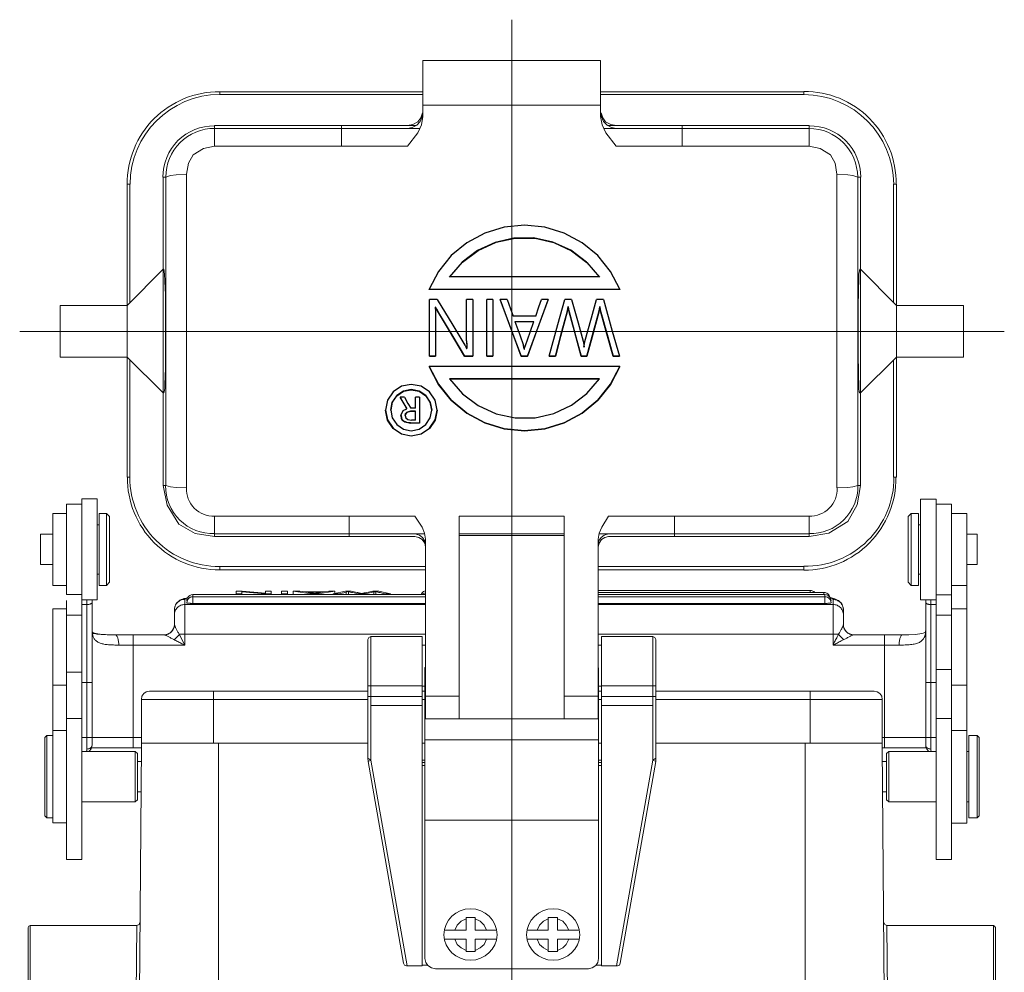
# Model space of a CAD drawing. Units: millimetres. Extents: x 1476 to 2070, y 693 to 1113.
# Drawn here: x 1616 to 1712, y 950 to 1043 of the extents above; entities that cross this region are included whole.
import ezdxf

# ---------------------------------------------------------------- set-up
doc = ezdxf.new("R2010")
doc.units = ezdxf.units.MM
doc.header["$LTSCALE"] = 65.395
doc.linetypes.add('CENTER', pattern=[0.6, 0.375, -0.075, 0.075, -0.075])
doc.layers.get('0').update_dxf_attribs({"linetype": 'CONTINUOUS', "lineweight": 30})
doc.layers.add('Cen', color=1, linetype='CENTER', lineweight=15)

msp = doc.modelspace()

# ---------------------------------------------------------------- linework, layer by layer
at = {"color": 7, "lineweight": 15}
for p, q in [((1655.064, 1033.619), (1655.064, 1039.049)), ((1655.064, 1039.049), (1663.714, 1039.049)), ((1672.326, 1039.049), (1663.714, 1039.049)), ((1672.326, 1033.619), (1672.326, 1039.049)), ((1635.321, 1035.752), (1635.321, 1036.024)), ((1655.064, 1036.024), (1635.321, 1036.024)), ((1635.321, 1035.752), (1655.064, 1035.752)), ((1672.326, 1036.024), (1692.07, 1036.024)), ((1692.07, 1035.752), (1672.326, 1035.752)), ((1692.07, 1035.752), (1692.07, 1036.024)), ((1663.714, 1034.705), (1655.064, 1034.705)), ((1663.714, 1034.705), (1672.326, 1034.705)), ((1654.577, 1033.099), (1654.849, 1033.471)), ((1654.793, 1033.114), (1654.987, 1033.58)), ((1654.849, 1033.471), (1655.026, 1033.968)), ((1654.909, 1032.804), (1655.064, 1033.619)), ((1654.987, 1033.58), (1655.026, 1033.619)), ((1655.026, 1033.619), (1655.064, 1033.968)), ((1672.403, 1033.619), (1672.326, 1033.968)), ((1672.481, 1032.804), (1672.326, 1033.619)), ((1672.54, 1033.471), (1672.365, 1033.968)), ((1672.403, 1033.58), (1672.403, 1033.619)), ((1672.597, 1033.114), (1672.403, 1033.58)), ((1672.813, 1033.099), (1672.54, 1033.471)), ((1634.816, 1030.748), (1634.816, 1032.727)), ((1634.816, 1032.727), (1654.405, 1032.727)), ((1654.793, 1032.455), (1634.816, 1032.455)), ((1647.151, 1032.727), (1647.151, 1030.748)), ((1653.552, 1032.727), (1654.078, 1032.836)), ((1653.552, 1032.455), (1654.017, 1032.533)), ((1654.017, 1032.533), (1654.483, 1032.765)), ((1654.078, 1032.836), (1654.577, 1033.099)), ((1654.483, 1032.765), (1654.793, 1033.114)), ((1654.56, 1032.028), (1654.909, 1032.804)), ((1672.83, 1032.028), (1672.481, 1032.804)), ((1672.946, 1032.765), (1672.597, 1033.114)), ((1672.597, 1032.455), (1692.574, 1032.455)), ((1673.312, 1032.836), (1672.813, 1033.099)), ((1673.373, 1032.533), (1672.946, 1032.765)), ((1692.574, 1032.727), (1672.985, 1032.727)), ((1673.839, 1032.727), (1673.312, 1032.836)), ((1673.839, 1032.455), (1673.373, 1032.533)), ((1680.239, 1032.727), (1680.239, 1030.748)), ((1692.574, 1030.748), (1692.574, 1032.727)), ((1653.552, 1030.748), (1654.56, 1032.028)), ((1673.839, 1030.748), (1672.83, 1032.028)), ((1633.732, 1030.502), (1632.739, 1029.904)), ((1634.816, 1030.748), (1633.732, 1030.502)), ((1634.816, 1030.748), (1653.552, 1030.748)), ((1692.574, 1030.748), (1673.839, 1030.748)), ((1692.574, 1030.748), (1693.658, 1030.502)), ((1693.658, 1030.502), (1694.651, 1029.904)), ((1632.739, 1029.904), (1632.277, 1029.073)), ((1694.651, 1029.904), (1695.113, 1029.073)), ((1632.277, 1029.073), (1632.101, 1027.994)), ((1695.113, 1029.073), (1695.289, 1027.994)), ((1629.812, 997.738), (1629.812, 1027.723)), ((1629.812, 1027.723), (1630.084, 1027.723)), ((1630.084, 1027.723), (1630.549, 1027.878)), ((1630.084, 997.738), (1630.084, 1027.723)), ((1630.549, 1027.878), (1631.092, 1027.955)), ((1631.092, 1027.955), (1632.101, 1027.994)), ((1632.101, 997.506), (1632.101, 1027.994)), ((1695.289, 1027.994), (1695.289, 997.506)), ((1696.336, 1027.955), (1695.289, 1027.994)), ((1696.841, 1027.878), (1696.336, 1027.955)), ((1697.306, 1027.723), (1696.841, 1027.878)), ((1697.578, 1027.723), (1697.306, 1027.723)), ((1697.306, 1027.723), (1697.306, 997.738)), ((1697.578, 997.738), (1697.578, 1027.723)), ((1626.321, 1027.024), (1626.321, 998.553)), ((1626.321, 1027.024), (1626.593, 1027.024)), ((1626.593, 1015.543), (1626.593, 1027.024)), ((1700.797, 1015.543), (1700.797, 1027.024)), ((1701.069, 1027.024), (1700.797, 1027.024)), ((1701.069, 1027.024), (1701.069, 998.553)), ((1629.812, 1018.762), (1626.321, 1015.232)), ((1629.89, 1018.762), (1629.812, 1018.762)), ((1629.964, 1018.277), (1629.89, 1018.762)), ((1629.985, 1017.644), (1629.964, 1018.277)), ((1697.399, 1017.631), (1697.426, 1018.281)), ((1697.426, 1018.281), (1697.5, 1018.762)), ((1697.5, 1018.762), (1697.578, 1018.762)), ((1697.578, 1018.762), (1701.069, 1015.232)), ((1630.004, 1016.889), (1629.985, 1017.644)), ((1697.392, 1016.869), (1697.399, 1017.631)), ((1630.045, 1016.357), (1630.004, 1016.889)), ((1630.045, 1009.142), (1630.045, 1016.357)), ((1697.345, 1015.426), (1697.384, 1016.357)), ((1697.384, 1016.357), (1697.392, 1016.869)), ((1619.805, 1010.229), (1619.805, 1015.232)), ((1626.321, 1015.232), (1619.805, 1015.232)), ((1697.345, 1010.073), (1697.345, 1015.426)), ((1701.069, 1015.232), (1707.585, 1015.232)), ((1707.585, 1010.229), (1707.585, 1015.232)), ((1626.321, 1010.229), (1619.805, 1010.229)), ((1626.321, 1010.229), (1629.812, 1006.738)), ((1626.593, 998.553), (1626.593, 1009.957)), ((1697.384, 1009.142), (1697.345, 1010.073)), ((1701.069, 1010.229), (1697.578, 1006.738)), ((1700.797, 998.553), (1700.797, 1009.957)), ((1701.069, 1010.229), (1707.585, 1010.229)), ((1630.006, 1008.328), (1630.045, 1009.142)), ((1697.384, 1008.328), (1697.384, 1009.142)), ((1629.968, 1007.63), (1630.006, 1008.328)), ((1629.968, 1007.164), (1629.968, 1007.63)), ((1697.423, 1007.63), (1697.384, 1008.328)), ((1697.423, 1007.164), (1697.423, 1007.63)), ((1629.89, 1006.738), (1629.812, 1006.738)), ((1629.89, 1006.738), (1629.929, 1006.854)), ((1629.929, 1006.854), (1629.968, 1007.164)), ((1697.461, 1006.854), (1697.423, 1007.164)), ((1697.5, 1006.738), (1697.461, 1006.854)), ((1697.5, 1006.738), (1697.578, 1006.738)), ((1626.593, 998.553), (1626.321, 998.553)), ((1700.797, 998.553), (1701.069, 998.553)), ((1630.084, 997.738), (1629.812, 997.738)), ((1629.812, 997.738), (1630.197, 995.829)), ((1630.084, 997.738), (1630.549, 997.622)), ((1630.549, 997.622), (1631.092, 997.544)), ((1631.092, 997.544), (1632.101, 997.506)), ((1696.336, 997.544), (1695.289, 997.506)), ((1696.841, 997.622), (1696.336, 997.544)), ((1697.306, 997.738), (1696.841, 997.622)), ((1697.252, 995.852), (1697.578, 997.738)), ((1697.306, 997.738), (1697.578, 997.738)), ((1630.197, 995.829), (1631.342, 993.975)), ((1696.335, 994.257), (1697.252, 995.852)), ((1634.816, 992.773), (1634.816, 994.752)), ((1654.289, 994.752), (1634.816, 994.752)), ((1647.888, 994.752), (1647.888, 992.773)), ((1654.289, 994.752), (1654.987, 993.704)), ((1658.594, 994.752), (1658.594, 975.046)), ((1663.714, 994.752), (1658.594, 994.752)), ((1663.714, 994.752), (1668.796, 994.752)), ((1668.796, 994.752), (1668.796, 975.046)), ((1673.102, 994.752), (1672.442, 993.704)), ((1673.102, 994.752), (1692.574, 994.752)), ((1679.502, 994.752), (1679.502, 992.773)), ((1692.574, 992.773), (1692.574, 994.752)), ((1694.488, 993.12), (1696.335, 994.257)), ((1631.342, 993.975), (1632.925, 993.061)), ((1632.925, 993.061), (1634.816, 992.773)), ((1654.987, 993.704), (1655.22, 993.122)), ((1655.22, 993.122), (1655.297, 992.541)), ((1672.171, 993.122), (1672.093, 992.541)), ((1672.442, 993.704), (1672.171, 993.122)), ((1692.574, 992.773), (1694.488, 993.12)), ((1634.816, 993.045), (1655.22, 993.045)), ((1654.289, 992.773), (1634.816, 992.773)), ((1654.715, 992.928), (1654.289, 993.045)), ((1654.656, 992.691), (1654.289, 992.773)), ((1654.997, 992.506), (1654.656, 992.691)), ((1655.026, 992.696), (1654.715, 992.928)), ((1655.242, 992.143), (1654.997, 992.506)), ((1655.258, 992.347), (1655.026, 992.696)), ((1655.297, 991.765), (1655.242, 992.143)), ((1655.297, 992.036), (1655.258, 992.347)), ((1655.297, 975.046), (1655.297, 992.541)), ((1658.594, 993.045), (1663.171, 993.045)), ((1663.404, 992.89), (1658.594, 992.89)), ((1663.171, 993.045), (1664.219, 993.045)), ((1663.404, 992.89), (1664.025, 992.89)), ((1664.025, 992.89), (1668.796, 992.89)), ((1668.796, 993.045), (1664.219, 993.045)), ((1672.093, 975.046), (1672.093, 992.541)), ((1672.093, 992.036), (1672.132, 992.347)), ((1672.093, 991.765), (1672.168, 992.151)), ((1672.132, 992.347), (1672.365, 992.696)), ((1672.168, 992.151), (1672.399, 992.509)), ((1692.574, 993.045), (1672.171, 993.045)), ((1672.365, 992.696), (1672.675, 992.928)), ((1672.399, 992.509), (1672.72, 992.686)), ((1672.675, 992.928), (1673.102, 993.045)), ((1672.72, 992.686), (1673.102, 992.773)), ((1673.102, 992.773), (1692.574, 992.773)), ((1635.321, 989.554), (1635.321, 989.864)), ((1655.297, 989.864), (1635.321, 989.864)), ((1635.321, 989.554), (1655.297, 989.554)), ((1672.093, 989.864), (1692.07, 989.864)), ((1692.07, 989.554), (1672.093, 989.554)), ((1692.07, 989.554), (1692.07, 989.864)), ((1649.789, 982.96), (1649.711, 982.766)), ((1649.711, 971.245), (1649.711, 982.766)), ((1649.983, 983.076), (1649.789, 982.96)), ((1649.983, 971.051), (1649.983, 983.076)), ((1654.987, 983.076), (1649.983, 983.076)), ((1654.987, 951.036), (1654.987, 983.076)), ((1672.403, 951.036), (1672.403, 983.076)), ((1672.403, 983.076), (1677.407, 983.076)), ((1677.407, 971.051), (1677.407, 983.076)), ((1677.407, 983.076), (1677.601, 982.96)), ((1677.601, 982.96), (1677.679, 982.766)), ((1677.679, 971.245), (1677.679, 982.766)), ((1655.297, 982.223), (1654.987, 982.223)), ((1672.093, 982.223), (1672.403, 982.223)), ((1655.258, 980.012), (1655.297, 980.089)), ((1655.258, 979.779), (1655.258, 980.012)), ((1655.258, 951.773), (1655.258, 979.779)), ((1672.132, 980.012), (1672.093, 980.089)), ((1672.132, 979.779), (1672.132, 980.012)), ((1672.132, 951.773), (1672.132, 979.779)), ((1628.494, 977.762), (1628.183, 977.684)), ((1628.494, 977.762), (1649.711, 977.762)), ((1634.7, 972.68), (1634.7, 977.762)), ((1649.711, 978.266), (1654.987, 978.266)), ((1655.258, 978.227), (1654.987, 978.227)), ((1655.258, 977.762), (1654.987, 977.762)), ((1672.132, 978.227), (1672.403, 978.227)), ((1672.132, 977.762), (1672.403, 977.762)), ((1677.679, 978.266), (1672.403, 978.266)), ((1698.897, 977.762), (1677.679, 977.762)), ((1692.69, 972.68), (1692.69, 977.762)), ((1699.207, 977.684), (1698.897, 977.762)), ((1627.757, 977.257), (1627.718, 976.947)), ((1627.718, 972.448), (1627.718, 976.947)), ((1627.718, 976.947), (1649.711, 976.947)), ((1627.95, 977.529), (1627.757, 977.257)), ((1628.183, 977.684), (1627.95, 977.529)), ((1654.987, 977.219), (1649.711, 977.219)), ((1654.987, 976.947), (1655.258, 976.947)), ((1658.594, 977.257), (1655.297, 977.257)), ((1668.796, 977.257), (1672.093, 977.257)), ((1672.403, 976.947), (1672.132, 976.947)), ((1672.403, 977.219), (1677.679, 977.219)), ((1699.672, 976.947), (1677.679, 976.947)), ((1699.44, 977.529), (1699.207, 977.684)), ((1699.634, 977.257), (1699.44, 977.529)), ((1699.672, 976.947), (1699.634, 977.257)), ((1699.672, 972.448), (1699.672, 976.947)), ((1649.983, 976.365), (1654.987, 976.365)), ((1677.407, 976.365), (1672.403, 976.365)), ((1655.297, 975.046), (1662.861, 975.046)), ((1664.529, 975.046), (1662.861, 975.046)), ((1672.093, 975.046), (1664.529, 975.046)), ((1655.258, 973.029), (1663.714, 973.029)), ((1672.132, 973.029), (1663.714, 973.029)), ((1627.485, 945.838), (1627.718, 972.448)), ((1627.718, 972.68), (1649.711, 972.68)), ((1635.204, 924.763), (1635.204, 972.68)), ((1655.258, 972.68), (1654.987, 972.68)), ((1672.132, 972.68), (1672.403, 972.68)), ((1699.672, 972.68), (1677.679, 972.68)), ((1692.186, 924.763), (1692.186, 972.68)), ((1699.905, 945.838), (1699.672, 972.448)), ((1649.711, 971.245), (1649.75, 970.896)), ((1649.983, 971.051), (1649.711, 971.245)), ((1649.75, 970.896), (1649.983, 971.051)), ((1649.983, 971.051), (1653.513, 951.036)), ((1655.258, 971.051), (1654.987, 971.051)), ((1672.132, 971.051), (1672.403, 971.051)), ((1677.407, 971.051), (1673.877, 951.036)), ((1677.407, 971.051), (1677.679, 971.245)), ((1677.679, 970.896), (1677.407, 971.051)), ((1677.679, 971.245), (1677.679, 970.896)), ((1649.75, 970.896), (1653.164, 951.307)), ((1655.258, 970.818), (1654.987, 970.818)), ((1654.987, 970.508), (1655.258, 970.508)), ((1672.132, 970.818), (1672.403, 970.818)), ((1672.403, 970.508), (1672.132, 970.508)), ((1677.679, 970.896), (1674.226, 951.307)), ((1655.258, 965.194), (1663.714, 965.194)), ((1672.132, 965.194), (1663.714, 965.194)), ((1616.779, 954.915), (1616.702, 954.76)), ((1616.895, 954.953), (1616.779, 954.915)), ((1616.895, 954.953), (1616.895, 924.763)), ((1616.895, 954.953), (1627.252, 954.953)), ((1627.175, 945.722), (1627.252, 954.953)), ((1627.252, 954.953), (1627.485, 955.07)), ((1627.485, 955.07), (1627.563, 955.264)), ((1658.4, 954.992), (1658.168, 954.527)), ((1658.788, 955.38), (1658.4, 954.992)), ((1659.254, 955.613), (1658.788, 955.38)), ((1660.146, 955.729), (1659.254, 955.729)), ((1659.254, 955.729), (1659.254, 954.527)), ((1660.146, 954.527), (1660.146, 955.729)), ((1660.611, 955.38), (1660.146, 955.613)), ((1660.999, 954.992), (1660.611, 955.38)), ((1661.232, 954.527), (1660.999, 954.992)), ((1666.158, 954.527), (1666.391, 954.992)), ((1666.391, 954.992), (1666.779, 955.38)), ((1666.779, 955.38), (1667.244, 955.613)), ((1667.244, 955.729), (1668.136, 955.729)), ((1667.244, 954.527), (1667.244, 955.729)), ((1668.136, 955.729), (1668.136, 954.527)), ((1668.136, 955.613), (1668.641, 955.38)), ((1668.641, 955.38), (1668.99, 954.992)), ((1668.99, 954.992), (1669.223, 954.527)), ((1699.828, 955.264), (1699.944, 955.07)), ((1699.944, 955.07), (1700.138, 954.953)), ((1710.495, 954.953), (1700.138, 954.953)), ((1700.215, 945.722), (1700.138, 954.953)), ((1710.495, 954.953), (1710.495, 924.763)), ((1710.611, 954.915), (1710.495, 954.953)), ((1710.689, 954.76), (1710.611, 954.915)), ((1616.702, 920.768), (1616.702, 954.76)), ((1659.254, 954.527), (1657.12, 954.527)), ((1662.24, 954.527), (1660.146, 954.527)), ((1665.15, 954.527), (1667.244, 954.527)), ((1668.136, 954.527), (1670.27, 954.527)), ((1710.689, 920.768), (1710.689, 954.76)), ((1657.12, 953.635), (1659.254, 953.635)), ((1658.168, 953.635), (1658.4, 953.13)), ((1658.4, 953.13), (1658.788, 952.781)), ((1659.254, 953.635), (1659.254, 952.432)), ((1660.146, 953.635), (1662.24, 953.635)), ((1660.146, 952.432), (1660.146, 953.635)), ((1660.611, 952.781), (1660.999, 953.13)), ((1660.999, 953.13), (1661.232, 953.635)), ((1667.244, 953.635), (1665.15, 953.635)), ((1666.391, 953.13), (1666.158, 953.635)), ((1666.779, 952.781), (1666.391, 953.13)), ((1667.244, 952.432), (1667.244, 953.635)), ((1670.27, 953.635), (1668.136, 953.635)), ((1668.136, 953.635), (1668.136, 952.432)), ((1668.99, 953.13), (1668.641, 952.781)), ((1669.223, 953.635), (1668.99, 953.13)), ((1658.788, 952.781), (1659.254, 952.549)), ((1659.254, 952.432), (1660.146, 952.432)), ((1660.146, 952.549), (1660.611, 952.781)), ((1667.244, 952.549), (1666.779, 952.781)), ((1668.136, 952.432), (1667.244, 952.432)), ((1668.641, 952.781), (1668.136, 952.549)), ((1653.28, 951.113), (1653.164, 951.307)), ((1653.474, 951.036), (1653.28, 951.113)), ((1653.474, 951.036), (1653.513, 951.036)), ((1654.987, 951.036), (1653.513, 951.036)), ((1655.53, 951.113), (1654.987, 951.113)), ((1655.258, 951.773), (1655.336, 951.385)), ((1655.336, 951.385), (1655.53, 951.075)), ((1655.53, 951.075), (1655.879, 950.842)), ((1671.86, 951.075), (1671.511, 950.842)), ((1672.054, 951.385), (1671.86, 951.075)), ((1671.86, 951.113), (1672.403, 951.113)), ((1672.132, 951.773), (1672.054, 951.385)), ((1672.403, 951.036), (1673.877, 951.036)), ((1673.955, 951.036), (1673.877, 951.036)), ((1673.955, 951.036), (1674.149, 951.113)), ((1674.149, 951.113), (1674.226, 951.307)), ((1655.879, 950.842), (1656.267, 950.764)), ((1663.714, 950.764), (1656.267, 950.764)), ((1663.714, 950.764), (1671.162, 950.764)), ((1671.511, 950.842), (1671.162, 950.764))]:
    msp.add_line(p, q, dxfattribs=at)
at = {"linetype": 'Continuous'}
for p, q in [((1672.204, 1018.017), (1657.653, 1018.017)), ((1655.658, 1016.804), (1655.658, 1016.82)), ((1655.658, 1016.82), (1674.199, 1016.82)), ((1674.199, 1016.804), (1655.658, 1016.804)), ((1674.199, 1016.82), (1674.199, 1016.804)), ((1655.686, 1010.328), (1655.686, 1015.822)), ((1656.435, 1015.822), (1655.686, 1015.822)), ((1656.266, 1015.086), (1656.252, 1015.086)), ((1659.912, 1015.822), (1659.308, 1015.822)), ((1659.308, 1011.802), (1659.308, 1015.822)), ((1659.912, 1015.822), (1659.912, 1010.328)), ((1661.254, 1010.328), (1661.254, 1015.822)), ((1661.857, 1015.822), (1661.254, 1015.822)), ((1661.857, 1015.822), (1661.857, 1010.328)), ((1663.249, 1015.822), (1662.578, 1015.822)), ((1662.578, 1015.822), (1662.578, 1015.806)), ((1667.24, 1015.822), (1666.569, 1015.822)), ((1667.24, 1015.822), (1667.24, 1015.806)), ((1669.504, 1015.822), (1668.833, 1015.822)), ((1672.589, 1015.822), (1671.918, 1015.822)), ((1656.29, 1014.261), (1656.29, 1010.328)), ((1656.291, 1014.323), (1656.291, 1014.341)), ((1666.042, 1014.215), (1663.813, 1014.215)), ((1663.997, 1013.679), (1665.839, 1013.679)), ((1665.839, 1013.663), (1663.997, 1013.663)), ((1659.308, 1011.7), (1659.308, 1011.683)), ((1655.686, 1010.328), (1655.686, 1010.311)), ((1655.686, 1010.328), (1656.29, 1010.328)), ((1656.29, 1010.311), (1655.686, 1010.311)), ((1656.29, 1010.328), (1656.29, 1010.311)), ((1659.107, 1010.328), (1659.107, 1010.311)), ((1659.107, 1010.328), (1659.912, 1010.328)), ((1659.912, 1010.311), (1659.107, 1010.311)), ((1659.308, 1011.065), (1659.328, 1011.065)), ((1659.912, 1010.328), (1659.912, 1010.311)), ((1661.254, 1010.328), (1661.254, 1010.311)), ((1661.254, 1010.328), (1661.857, 1010.328)), ((1661.857, 1010.311), (1661.254, 1010.311)), ((1661.857, 1010.328), (1661.857, 1010.311)), ((1664.607, 1010.328), (1665.211, 1010.328)), ((1664.607, 1010.328), (1664.607, 1010.311)), ((1665.211, 1010.311), (1664.607, 1010.311)), ((1664.911, 1010.998), (1664.928, 1010.998)), ((1665.211, 1010.328), (1665.211, 1010.311)), ((1667.34, 1010.328), (1667.34, 1010.311)), ((1667.34, 1010.328), (1667.944, 1010.328)), ((1667.944, 1010.311), (1667.34, 1010.311)), ((1667.944, 1010.328), (1667.944, 1010.311)), ((1670.443, 1010.328), (1670.443, 1010.311)), ((1670.443, 1010.328), (1670.979, 1010.328)), ((1670.979, 1010.311), (1670.443, 1010.311)), ((1670.979, 1010.328), (1670.979, 1010.311)), ((1673.545, 1010.328), (1673.545, 1010.311)), ((1673.545, 1010.328), (1674.148, 1010.328)), ((1674.148, 1010.311), (1673.545, 1010.311)), ((1674.148, 1010.328), (1674.148, 1010.311)), ((1674.199, 1009.327), (1655.658, 1009.327)), ((1655.658, 1009.327), (1655.658, 1009.311)), ((1674.199, 1009.311), (1674.199, 1009.327)), ((1657.653, 1008.127), (1672.204, 1008.127)), ((1672.204, 1008.111), (1657.653, 1008.111)), ((1653.259, 1006.337), (1652.843, 1006.337)), ((1652.843, 1006.337), (1652.843, 1006.32)), ((1654.732, 1006.337), (1654.333, 1006.337)), ((1654.333, 1005.253), (1654.333, 1006.337)), ((1654.732, 1006.337), (1654.732, 1003.832)), ((1651.428, 1005.056), (1651.428, 1005.072)), ((1653.848, 1004.975), (1654.333, 1004.975)), ((1653.848, 1004.958), (1653.848, 1004.975)), ((1654.333, 1004.958), (1653.848, 1004.958)), ((1654.333, 1005.253), (1653.883, 1005.253)), ((1654.333, 1004.11), (1654.333, 1004.975)), ((1656.428, 1005.056), (1656.428, 1005.072)), ((1653.866, 1003.832), (1654.732, 1003.832)), ((1653.866, 1003.816), (1653.866, 1003.832)), ((1654.732, 1003.816), (1653.866, 1003.816)), ((1654.333, 1004.11), (1653.952, 1004.11)), ((1654.732, 1003.832), (1654.732, 1003.816))]:
    msp.add_line(p, q, dxfattribs=at)
at = {"color": 2, "linetype": 'Continuous', "lineweight": 15}
for p, q in [((1620.414, 995.932), (1620.414, 987.132)), ((1621.914, 995.932), (1620.414, 995.932)), ((1621.914, 986.632), (1621.914, 996.432)), ((1623.414, 996.432), (1621.914, 996.432)), ((1623.414, 996.432), (1623.414, 986.632)), ((1704.914, 996.429), (1703.414, 996.429)), ((1703.414, 986.629), (1703.414, 996.429)), ((1704.914, 996.429), (1704.914, 986.629)), ((1704.914, 995.929), (1706.414, 995.929)), ((1706.414, 961.368), (1706.414, 995.929)), ((1619.114, 995.032), (1620.414, 995.032)), ((1619.114, 988.032), (1619.114, 995.029)), ((1623.614, 988.032), (1623.614, 995.032)), ((1623.614, 995.032), (1624.314, 995.032)), ((1624.314, 995.032), (1624.314, 988.032)), ((1624.614, 994.732), (1624.314, 995.032)), ((1702.214, 994.729), (1702.514, 995.029)), ((1703.214, 995.029), (1702.514, 995.029)), ((1702.514, 988.029), (1702.514, 995.029)), ((1703.214, 995.029), (1703.214, 988.029)), ((1706.414, 995.029), (1707.914, 995.029)), ((1707.914, 995.026), (1707.914, 988.029)), ((1624.614, 994.732), (1624.614, 988.332)), ((1702.214, 988.329), (1702.214, 994.729)), ((1623.414, 993.932), (1623.614, 993.932)), ((1703.414, 993.929), (1703.214, 993.929)), ((1617.914, 993.007), (1619.114, 993.007)), ((1617.914, 990.058), (1617.914, 993.006)), ((1708.914, 993.004), (1707.914, 993.004)), ((1708.914, 993.003), (1708.914, 990.055)), ((1617.914, 990.057), (1619.114, 990.057)), ((1708.914, 990.054), (1707.914, 990.054)), ((1623.414, 989.132), (1623.614, 989.132)), ((1624.614, 988.332), (1624.314, 988.032)), ((1702.214, 988.329), (1702.514, 988.029)), ((1703.414, 989.129), (1703.214, 989.129)), ((1619.114, 988.032), (1620.414, 988.032)), ((1623.614, 988.032), (1624.314, 988.032)), ((1636.914, 987.473), (1636.914, 987.135)), ((1636.914, 987.473), (1637.503, 987.473)), ((1637.464, 987.135), (1637.464, 987.417)), ((1639.739, 987.212), (1637.464, 987.417)), ((1637.503, 987.473), (1639.777, 987.268)), ((1639.777, 987.473), (1639.777, 987.268)), ((1639.777, 987.473), (1640.327, 987.473)), ((1640.327, 987.135), (1640.327, 987.473)), ((1641.331, 987.473), (1641.331, 987.135)), ((1641.331, 987.473), (1641.904, 987.473)), ((1641.904, 987.135), (1641.904, 987.473)), ((1642.46, 987.135), (1642.46, 987.473)), ((1644.231, 987.212), (1642.46, 987.473)), ((1642.46, 987.473), (1643.112, 987.473)), ((1643.112, 987.473), (1643.617, 987.394)), ((1643.617, 987.394), (1645.428, 987.394)), ((1643.795, 987.366), (1645.263, 987.366)), ((1645.263, 987.366), (1644.787, 987.289)), ((1646.512, 987.473), (1644.849, 987.212)), ((1645.428, 987.394), (1645.904, 987.473)), ((1645.904, 987.473), (1646.512, 987.473)), ((1647.534, 987.473), (1646.346, 987.212)), ((1646.512, 987.473), (1646.512, 987.249)), ((1647.361, 987.321), (1646.922, 987.212)), ((1648.087, 987.473), (1647.534, 987.473)), ((1647.601, 987.38), (1647.601, 987.135)), ((1647.817, 987.437), (1647.817, 987.135)), ((1650.29, 987.389), (1649.466, 987.212)), ((1650.067, 987.449), (1650.181, 987.473)), ((1650.766, 987.473), (1650.181, 987.473)), ((1650.29, 987.135), (1650.29, 987.389)), ((1650.485, 987.135), (1650.485, 987.437)), ((1651.914, 987.212), (1650.766, 987.473)), ((1692.692, 987.536), (1672.093, 987.536)), ((1672.093, 987.336), (1694.028, 987.336)), ((1692.692, 987.336), (1692.692, 987.536)), ((1694.028, 987.135), (1694.028, 987.336)), ((1703.214, 988.029), (1702.514, 988.029)), ((1706.414, 988.029), (1707.914, 988.029)), ((1707.914, 973.929), (1707.914, 988.029)), ((1621.914, 987.132), (1620.414, 987.132)), ((1620.414, 961.371), (1620.414, 986.552)), ((1621.914, 961.371), (1621.914, 986.632)), ((1623.414, 986.632), (1621.914, 986.632)), ((1622.414, 972.121), (1622.414, 986.632)), ((1622.914, 972.496), (1622.914, 986.632)), ((1631.914, 982.232), (1631.914, 986.662)), ((1632.714, 987.135), (1632.714, 986.283)), ((1655.297, 987.135), (1632.714, 987.135)), ((1655.297, 986.935), (1632.714, 986.935)), ((1637.464, 987.212), (1636.914, 987.212)), ((1639.739, 987.212), (1639.739, 987.135)), ((1640.327, 987.212), (1639.739, 987.212)), ((1641.904, 987.212), (1641.331, 987.212)), ((1644.231, 987.212), (1644.231, 987.135)), ((1644.849, 987.212), (1644.231, 987.212)), ((1644.849, 987.135), (1644.849, 987.212)), ((1646.346, 987.212), (1646.346, 987.135)), ((1646.346, 987.212), (1646.922, 987.212)), ((1646.922, 987.212), (1646.922, 987.135)), ((1648.775, 987.212), (1648.775, 987.135)), ((1648.775, 987.212), (1649.466, 987.212)), ((1649.466, 987.212), (1649.466, 987.135)), ((1651.327, 987.212), (1651.327, 987.135)), ((1651.327, 987.212), (1651.914, 987.212)), ((1651.914, 987.135), (1651.914, 987.212)), ((1694.114, 987.135), (1672.093, 987.135)), ((1694.114, 986.935), (1672.093, 986.935)), ((1694.114, 986.283), (1694.114, 987.135)), ((1694.914, 982.232), (1694.914, 986.662)), ((1704.914, 986.629), (1703.414, 986.629)), ((1703.914, 986.629), (1703.914, 972.497)), ((1704.414, 986.629), (1704.414, 972.121)), ((1704.914, 987.129), (1706.414, 987.129)), ((1704.914, 961.368), (1704.914, 986.629)), ((1619.114, 973.932), (1619.114, 985.759)), ((1619.114, 985.759), (1620.414, 985.759)), ((1621.914, 986.172), (1622.414, 986.172)), ((1630.914, 985.665), (1630.914, 984.232)), ((1631.914, 986.171), (1655.297, 986.171)), ((1655.297, 986.283), (1632.714, 986.283)), ((1694.114, 986.283), (1672.093, 986.283)), ((1672.093, 986.171), (1694.914, 986.171)), ((1695.914, 984.232), (1695.914, 985.665)), ((1704.414, 986.172), (1704.914, 986.172)), ((1706.414, 985.756), (1707.914, 985.756)), ((1621.914, 985.143), (1620.414, 985.143)), ((1704.914, 985.14), (1706.414, 985.14)), ((1625.143, 983.232), (1629.927, 983.232)), ((1626.914, 972.232), (1626.914, 983.232)), ((1631.914, 982.232), (1631.39, 983.282)), ((1655.297, 983.282), (1631.39, 983.282)), ((1695.439, 983.282), (1672.093, 983.282)), ((1701.676, 983.232), (1696.902, 983.232)), ((1699.914, 983.232), (1699.914, 972.232)), ((1701.676, 983.232), (1701.676, 983.232)), ((1625.504, 982.232), (1631.914, 982.232)), ((1701.327, 982.232), (1694.914, 982.232)), ((1704.914, 979.855), (1706.414, 979.855)), ((1621.914, 979.596), (1620.414, 979.596)), ((1619.114, 978.339), (1620.414, 978.339)), ((1621.914, 978.584), (1622.914, 978.584)), ((1703.914, 978.584), (1704.914, 978.584)), ((1706.414, 978.336), (1707.914, 978.336)), ((1620.414, 975.1), (1621.914, 975.1)), ((1704.914, 975.1), (1706.414, 975.1)), ((1619.114, 973.932), (1620.414, 973.932)), ((1619.114, 964.933), (1619.114, 973.931)), ((1706.414, 973.929), (1707.914, 973.929)), ((1707.914, 973.928), (1707.914, 964.93)), ((1618.314, 973.232), (1618.514, 973.432)), ((1618.314, 965.632), (1618.314, 973.232)), ((1618.514, 965.432), (1618.514, 973.432)), ((1618.514, 973.432), (1619.114, 973.432)), ((1621.914, 973.25), (1622.914, 973.25)), ((1622.915, 973.232), (1622.914, 973.232)), ((1622.915, 973.232), (1627.718, 973.232)), ((1699.672, 973.232), (1703.914, 973.232)), ((1703.914, 973.25), (1704.914, 973.25)), ((1703.914, 973.232), (1703.914, 973.232)), ((1708.914, 973.429), (1708.114, 973.429)), ((1708.114, 965.429), (1708.114, 973.429)), ((1709.114, 973.229), (1708.914, 973.429)), ((1708.914, 973.429), (1708.914, 965.429)), ((1709.114, 973.229), (1709.114, 965.629)), ((1622.856, 972.232), (1627.716, 972.232)), ((1699.674, 972.232), (1703.974, 972.232)), ((1703.914, 972.497), (1703.928, 972.352)), ((1703.914, 972.497), (1703.914, 972.497)), ((1621.914, 971.882), (1627.114, 971.882)), ((1627.114, 971.882), (1627.114, 966.982)), ((1627.314, 971.682), (1627.114, 971.882)), ((1627.314, 971.682), (1627.314, 967.182)), ((1700.114, 971.679), (1700.314, 971.879)), ((1700.114, 967.179), (1700.114, 971.679)), ((1704.914, 971.879), (1700.314, 971.879)), ((1700.314, 966.979), (1700.314, 971.879)), ((1708.114, 971.879), (1707.914, 971.879)), ((1627.314, 970.907), (1627.704, 970.907)), ((1700.114, 970.904), (1699.686, 970.904)), ((1627.314, 967.957), (1627.678, 967.957)), ((1700.114, 967.954), (1699.712, 967.954)), ((1621.914, 966.982), (1627.114, 966.982)), ((1627.314, 967.182), (1627.114, 966.982)), ((1700.114, 967.179), (1700.314, 966.979)), ((1704.914, 966.979), (1700.314, 966.979)), ((1708.114, 966.979), (1707.914, 966.979)), ((1618.314, 965.632), (1618.514, 965.432)), ((1618.514, 965.432), (1619.114, 965.432)), ((1708.914, 965.429), (1708.114, 965.429)), ((1709.114, 965.629), (1708.914, 965.429)), ((1619.114, 964.932), (1620.414, 964.932)), ((1706.414, 964.929), (1707.914, 964.929)), ((1621.914, 961.371), (1620.414, 961.371)), ((1704.914, 961.368), (1706.414, 961.368))]:
    msp.add_line(p, q, dxfattribs=at)
at = {"linetype": 'Continuous'}
for points in [[(1674.199, 1016.82), (1673.283, 1018.562), (1672.042, 1020.089), (1670.524, 1021.344), (1668.788, 1022.278), (1666.899, 1022.853), (1664.929, 1023.049), (1662.958, 1022.853), (1661.069, 1022.278), (1659.333, 1021.344), (1657.815, 1020.09), (1656.574, 1018.562), (1655.658, 1016.82)], [(1672.204, 1018.017), (1670.963, 1019.467), (1669.437, 1020.616), (1667.694, 1021.409), (1665.819, 1021.809), (1663.902, 1021.794), (1662.065, 1021.377), (1660.362, 1020.581), (1658.869, 1019.444), (1657.653, 1018.017)], [(1657.653, 1018.001), (1658.893, 1019.451), (1660.42, 1020.6), (1662.163, 1021.393), (1664.038, 1021.793), (1665.955, 1021.778), (1667.792, 1021.36), (1669.495, 1020.565), (1670.988, 1019.428), (1672.204, 1018.001)], [(1656.253, 1015.086), (1656.286, 1014.625), (1656.291, 1014.261)], [(1656.265, 1015.085), (1656.265, 1015.076), (1656.265, 1015.069)], [(1656.265, 1015.069), (1656.381, 1014.858), (1656.477, 1014.695)], [(1656.266, 1015.086), (1656.379, 1014.874), (1656.477, 1014.711)], [(1656.435, 1015.822), (1657.954, 1013.344), (1659.147, 1011.394)], [(1664.607, 1010.328), (1663.471, 1013.406), (1662.578, 1015.822)], [(1662.578, 1015.806), (1663.714, 1012.73), (1664.607, 1010.311)], [(1663.249, 1015.822), (1663.565, 1014.923), (1663.813, 1014.215)], [(1667.24, 1015.822), (1666.104, 1012.747), (1665.211, 1010.328)], [(1665.211, 1010.311), (1666.347, 1013.39), (1667.24, 1015.806)], [(1666.042, 1014.215), (1666.337, 1015.115), (1666.569, 1015.822)], [(1667.34, 1010.328), (1668.176, 1013.406), (1668.833, 1015.822)], [(1669.169, 1015.153), (1669.123, 1014.854), (1669.065, 1014.624)], [(1669.065, 1014.608), (1669.135, 1014.902), (1669.169, 1015.137)], [(1669.167, 1015.153), (1669.167, 1015.144), (1669.167, 1015.137)], [(1669.26, 1014.639), (1669.199, 1014.925), (1669.167, 1015.153)], [(1669.167, 1015.137), (1669.21, 1014.847), (1669.26, 1014.623)], [(1669.504, 1015.822), (1670.131, 1013.548), (1670.624, 1011.759)], [(1670.806, 1011.752), (1671.429, 1014.032), (1671.918, 1015.822)], [(1672.254, 1015.153), (1672.201, 1014.841), (1672.143, 1014.6)], [(1672.143, 1014.584), (1672.215, 1014.892), (1672.254, 1015.137)], [(1672.252, 1015.153), (1672.252, 1015.144), (1672.252, 1015.137)], [(1672.344, 1014.6), (1672.281, 1014.908), (1672.252, 1015.153)], [(1672.252, 1015.137), (1672.292, 1014.825), (1672.344, 1014.584)], [(1672.589, 1015.822), (1673.462, 1012.747), (1674.148, 1010.328)], [(1656.291, 1014.261), (1656.291, 1014.252), (1656.291, 1014.245)], [(1656.477, 1014.695), (1656.477, 1014.704), (1656.477, 1014.712)], [(1659.107, 1010.328), (1657.634, 1012.783), (1656.477, 1014.711)], [(1656.477, 1014.695), (1657.95, 1012.241), (1659.107, 1010.311)], [(1669.063, 1014.624), (1668.437, 1012.219), (1667.944, 1010.328)], [(1667.944, 1010.311), (1668.571, 1012.718), (1669.063, 1014.608)], [(1669.065, 1014.624), (1669.065, 1014.615), (1669.065, 1014.608)], [(1669.26, 1014.623), (1669.26, 1014.632), (1669.26, 1014.639)], [(1670.443, 1010.328), (1669.781, 1012.743), (1669.26, 1014.639)], [(1669.26, 1014.623), (1669.922, 1012.209), (1670.443, 1010.311)], [(1672.142, 1014.6), (1671.491, 1012.208), (1670.979, 1010.328)], [(1670.979, 1010.311), (1671.631, 1012.705), (1672.142, 1014.584)], [(1672.143, 1014.6), (1672.143, 1014.591), (1672.143, 1014.584)], [(1672.344, 1014.584), (1672.344, 1014.593), (1672.344, 1014.6)], [(1673.545, 1010.328), (1672.873, 1012.721), (1672.346, 1014.6)], [(1672.346, 1014.584), (1673.017, 1012.192), (1673.545, 1010.311)], [(1663.997, 1013.679), (1664.466, 1012.377), (1664.834, 1011.354)], [(1665.013, 1011.354), (1665.475, 1012.656), (1665.839, 1013.679)], [(1659.148, 1011.395), (1659.243, 1011.213), (1659.309, 1011.066)], [(1659.308, 1011.802), (1659.312, 1011.389), (1659.328, 1011.065)], [(1659.308, 1011.684), (1659.314, 1011.328), (1659.328, 1011.049)], [(1664.911, 1010.998), (1664.874, 1011.199), (1664.834, 1011.354)], [(1664.926, 1010.999), (1664.968, 1011.199), (1665.012, 1011.354)], [(1670.625, 1011.759), (1670.687, 1011.448), (1670.712, 1011.2)], [(1670.71, 1011.2), (1670.752, 1011.511), (1670.805, 1011.752)], [(1655.658, 1009.327), (1656.573, 1007.58), (1657.815, 1006.046), (1659.333, 1004.784), (1661.068, 1003.844), (1662.957, 1003.265), (1664.928, 1003.067), (1666.899, 1003.264), (1668.788, 1003.844), (1670.523, 1004.784), (1672.042, 1006.045), (1673.283, 1007.58), (1674.199, 1009.327)], [(1674.199, 1009.311), (1673.282, 1007.563), (1672.04, 1006.028), (1670.521, 1004.766), (1668.784, 1003.826), (1666.895, 1003.247), (1664.929, 1003.052), (1662.963, 1003.247), (1661.074, 1003.826), (1659.336, 1004.766), (1657.817, 1006.027), (1656.575, 1007.562), (1655.658, 1009.311)], [(1656.428, 1005.072), (1656.239, 1006.029), (1655.698, 1006.842), (1654.886, 1007.385), (1653.929, 1007.576), (1652.971, 1007.385), (1652.16, 1006.842), (1651.618, 1006.029), (1651.428, 1005.072)], [(1657.653, 1008.127), (1658.893, 1006.67), (1660.42, 1005.516), (1662.163, 1004.718), (1664.038, 1004.316), (1665.955, 1004.331), (1667.791, 1004.751), (1669.495, 1005.551), (1670.988, 1006.694), (1672.204, 1008.127)], [(1655.928, 1005.072), (1655.777, 1005.837), (1655.346, 1006.486), (1654.697, 1006.922), (1653.931, 1007.076), (1653.162, 1006.923), (1652.511, 1006.486), (1652.08, 1005.837), (1651.928, 1005.072)], [(1651.928, 1005.056), (1652.08, 1005.821), (1652.511, 1006.47), (1653.159, 1006.905), (1653.925, 1007.059), (1654.695, 1006.907), (1655.346, 1006.47), (1655.777, 1005.821), (1655.928, 1005.056)], [(1653.502, 1005.209), (1653.133, 1005.841), (1652.843, 1006.337)], [(1652.843, 1006.32), (1653.212, 1005.689), (1653.502, 1005.193)], [(1653.259, 1006.337), (1653.609, 1005.73), (1653.883, 1005.253)], [(1651.428, 1005.072), (1651.618, 1004.116), (1652.159, 1003.302), (1652.97, 1002.758), (1653.928, 1002.566), (1654.886, 1002.758), (1655.697, 1003.302), (1656.238, 1004.115), (1656.428, 1005.072)], [(1656.428, 1005.056), (1656.239, 1004.099), (1655.698, 1003.286), (1654.887, 1002.742), (1653.929, 1002.55), (1652.971, 1002.741), (1652.159, 1003.286), (1651.619, 1004.099), (1651.428, 1005.056)], [(1651.928, 1005.072), (1652.08, 1004.308), (1652.511, 1003.658), (1653.16, 1003.222), (1653.925, 1003.068), (1654.694, 1003.221), (1655.345, 1003.658), (1655.777, 1004.308), (1655.928, 1005.072)], [(1652.927, 1004.55), (1653.129, 1005.029), (1653.502, 1005.202)], [(1653.866, 1003.832), (1653.495, 1003.873), (1653.155, 1004.025), (1652.982, 1004.257), (1652.93, 1004.55)], [(1652.93, 1004.55), (1652.93, 1004.534)], [(1652.93, 1004.534), (1653.013, 1004.171), (1653.29, 1003.927), (1653.866, 1003.816)], [(1653.848, 1004.975), (1653.448, 1004.853), (1653.328, 1004.55)], [(1653.328, 1004.534), (1653.371, 1004.741), (1653.523, 1004.885), (1653.848, 1004.958)], [(1653.328, 1004.55), (1653.392, 1004.319), (1653.577, 1004.168), (1653.952, 1004.11)]]:
    msp.add_lwpolyline(points, dxfattribs=at)
at = {"color": 2, "linetype": 'Continuous', "lineweight": 15}
for points in [[(1625.143, 983.232), (1624.554, 983.237), (1623.948, 983.261), (1623.488, 983.309), (1623.16, 983.38), (1622.985, 983.454), (1622.954, 983.479), (1622.929, 983.556), (1622.914, 983.741)], [(1703.914, 983.737), (1703.901, 983.564), (1703.876, 983.479), (1703.848, 983.456), (1703.679, 983.384), (1703.352, 983.311), (1702.889, 983.261), (1702.279, 983.237), (1701.676, 983.232)], [(1622.566, 971.882), (1622.67, 971.948), (1622.821, 972.135)], [(1622.821, 972.135), (1622.902, 972.358), (1622.914, 972.496)], [(1703.928, 972.352), (1704.018, 972.117), (1704.188, 971.923), (1704.268, 971.879)]]:
    msp.add_lwpolyline(points, dxfattribs=at)
at = {"color": 7, "lineweight": 15}
for centre, radius, start, end in [((1635.259, 1027.086), 8.938, 89.60331, 180.39674), ((1635.37, 1027), 8.764, 90.32279, 179.84205), ((1692.129, 1027.146), 8.909, 359.22326, 90.3837), ((1692.063, 1027.001), 8.743, 0.15363, 89.95466), ((1634.741, 1027.75), 4.953, 89.13033, 180.31927), ((1634.787, 1027.761), 4.699, 89.6458, 180.4658), ((1692.647, 1027.747), 4.955, 359.71729, 90.84695), ((1692.547, 1027.705), 4.754, 0.20774, 89.67933), ((1635.306, 998.503), 8.967, 179.6787, 270.09319), ((1635.247, 998.532), 8.661, 179.86035, 270.48661), ((1692.209, 998.507), 8.616, 269.07382, 0.30483), ((1692.088, 998.435), 8.932, 269.87972, 0.74937), ((1634.641, 997.661), 4.589, 179.0223, 272.17237), ((1634.707, 997.399), 2.629, 177.65854, 272.37135), ((1692.708, 997.691), 4.623, 268.34742, 0.59479), ((1692.684, 997.399), 2.629, 267.62775, 2.34146), ((1659.68, 954.002), 2.6, 1.29953, 178.69986), ((1667.71, 953.992), 2.6, 1.53861, 178.46223), ((1659.679, 954.187), 2.602, 182.773, 357.23002), ((1667.711, 954.187), 2.602, 182.77303, 357.22407)]:
    msp.add_arc(centre, radius, start, end, dxfattribs=at)
at = {"color": 2, "linetype": 'Continuous', "lineweight": 15}
for centre, radius, start, end in [((1657.142, 947.9), 40.617, 103.58535, 103.93451), ((1655.464, 986.736), 0.6, 106.19411, 137.67385), ((1692.693, 986.936), 0.6, 42.32685, 90.00433), ((1632.714, 986.335), 0.6, 114.1812, 180.00062), ((1632.715, 986.535), 0.6, 150.16107, 179.98785), ((1632.714, 986.535), 0.6, 89.99961, 150.14858), ((1694.114, 986.535), 0.6, 34.91856, 90.00021), ((1694.114, 986.335), 0.6, 359.9994, 66.13808), ((1694.115, 986.536), 0.599, 29.96911, 34.92114), ((1693.613, 981.395), 5.532, 79.24407, 79.39457), ((1694.114, 986.535), 0.6, 0.01192, 29.96041), ((1694.137, 984.805), 2.061, 75.03893, 75.99293), ((1693.654, 981.611), 5.312, 78.86556, 79.24558), ((1631.914, 985.664), 1, 161.66323, 179.93122), ((1629.914, 984.232), 1, 270, 0), ((1696.914, 984.232), 1, 180, 270.00001)]:
    msp.add_arc(centre, radius, start, end, dxfattribs=at)
for points, knots in [([(1643.795, 987.366), (1643.939, 987.343), (1644.146, 987.31), (1644.399, 987.269), (1644.508, 987.249), (1644.553, 987.24)], [0, 0, 0, 0, 0.570184, 0.817633, 1, 1, 1, 1]), ([(1647.817, 987.437), (1647.803, 987.432), (1647.731, 987.412), (1647.659, 987.394), (1647.601, 987.38)], [0, 0, 0, 0, 0.208012, 1, 1, 1, 1]), ([(1648.775, 987.212), (1648.685, 987.231), (1648.503, 987.27), (1648.24, 987.325), (1648.035, 987.37), (1647.898, 987.408), (1647.841, 987.427), (1647.817, 987.437)], [0, 0, 0, 0, 0.280775, 0.565095, 0.818917, 0.920813, 1, 1, 1, 1]), ([(1648.087, 987.473), (1648.182, 987.453), (1648.372, 987.411), (1648.61, 987.359), (1648.8, 987.318), (1648.938, 987.287), (1649.043, 987.265), (1649.106, 987.25), (1649.128, 987.246), (1649.135, 987.244)], [0, 0, 0, 0, 0.272013, 0.544454, 0.680155, 0.817365, 0.939593, 0.979145, 1, 1, 1, 1]), ([(1649.262, 987.274), (1649.33, 987.289), (1649.598, 987.346), (1649.866, 987.405), (1650.067, 987.449)], [0, 0, 0, 0, 0.252209, 1, 1, 1, 1]), ([(1650.485, 987.437), (1650.441, 987.426), (1650.376, 987.41), (1650.312, 987.393), (1650.29, 987.389)], [0, 0, 0, 0, 0.675211, 1, 1, 1, 1]), ([(1651.327, 987.212), (1651.254, 987.231), (1651.109, 987.268), (1650.891, 987.324), (1650.683, 987.379), (1650.548, 987.415), (1650.485, 987.437)], [0, 0, 0, 0, 0.259092, 0.518265, 0.771533, 1, 1, 1, 1]), ([(1655.297, 987.512), (1655.292, 987.511), (1655.228, 987.492), (1655.112, 987.434), (1654.978, 987.304), (1654.919, 987.194), (1654.899, 987.136)], [0.2295698, 0.2295698, 0.2295698, 0.2295698, 0.2499995, 0.5000118, 0.7500159, 1, 1, 1, 1]), ([(1694.61, 986.879), (1694.594, 986.943), (1694.541, 987.068), (1694.405, 987.217), (1694.227, 987.313), (1694.094, 987.336), (1694.028, 987.336)], [0, 0, 0, 0, 0.250062, 0.500038, 0.750004, 1, 1, 1, 1]), ([(1622.914, 986.363), (1622.914, 986.35), (1622.906, 986.322), (1622.875, 986.286), (1622.828, 986.253), (1622.765, 986.225), (1622.69, 986.202), (1622.572, 986.179), (1622.478, 986.172), (1622.414, 986.172)], [0, 0, 0, 0, 0.067404, 0.14781, 0.247645, 0.36809, 0.507573, 0.662706, 1, 1, 1, 1]), ([(1630.914, 985.665), (1630.914, 985.747), (1630.933, 985.909), (1631.017, 986.133), (1631.14, 986.325), (1631.287, 986.473), (1631.435, 986.58), (1631.611, 986.672), (1631.74, 986.719), (1631.823, 986.744)], [0, 0, 0, 0, 0.161041, 0.318671, 0.469953, 0.608295, 0.728188, 0.829719, 1, 1, 1, 1]), ([(1631.914, 986.662), (1631.811, 986.662), (1631.602, 986.629), (1631.32, 986.486), (1631.095, 986.265), (1630.998, 986.077), (1630.965, 985.979)], [0, 0, 0, 0, 0.250337, 0.500506, 0.750396, 1, 1, 1, 1]), ([(1631.823, 986.744), (1631.852, 986.753), (1631.975, 986.787), (1632.1, 986.814), (1632.195, 986.832)], [0, 0, 0, 0, 0.243295, 1, 1, 1, 1]), ([(1631.914, 986.662), (1631.915, 986.674), (1631.927, 986.694), (1631.951, 986.715), (1631.991, 986.74), (1632.062, 986.768), (1632.124, 986.787), (1632.16, 986.797)], [0, 0, 0, 0, 0.129675, 0.218094, 0.32732, 0.615124, 1, 1, 1, 1]), ([(1632.114, 986.535), (1632.114, 986.532), (1632.123, 986.525), (1632.131, 986.523), (1632.137, 986.521)], [0, 0, 0, 0, 0.332511, 1, 1, 1, 1]), ([(1644.553, 987.24), (1644.586, 987.249), (1644.664, 987.268), (1644.742, 987.282), (1644.787, 987.289)], [0, 0, 0, 0, 0.430439, 1, 1, 1, 1]), ([(1649.135, 987.244), (1649.146, 987.247), (1649.188, 987.258), (1649.231, 987.268), (1649.262, 987.274)], [0, 0, 0, 0, 0.263767, 1, 1, 1, 1]), ([(1694.669, 986.797), (1694.705, 986.787), (1694.767, 986.768), (1694.838, 986.74), (1694.878, 986.715), (1694.902, 986.694), (1694.914, 986.674), (1694.914, 986.662)], [0, 0, 0, 0, 0.384875, 0.67268, 0.781906, 0.870325, 1, 1, 1, 1]), ([(1694.68, 986.823), (1694.703, 986.818), (1694.792, 986.8), (1694.881, 986.779), (1694.946, 986.761)], [0, 0, 0, 0, 0.257467, 1, 1, 1, 1]), ([(1694.692, 986.521), (1694.698, 986.523), (1694.706, 986.525), (1694.714, 986.532), (1694.714, 986.535)], [0, 0, 0, 0, 0.667511, 1, 1, 1, 1]), ([(1695.914, 985.665), (1695.914, 985.795), (1695.862, 986.057), (1695.64, 986.388), (1695.307, 986.61), (1695.045, 986.662), (1694.914, 986.662)], [0, 0, 0, 0, 0.249591, 0.499377, 0.749529, 1, 1, 1, 1]), ([(1694.946, 986.761), (1695.032, 986.738), (1695.225, 986.675), (1695.468, 986.54), (1695.663, 986.357), (1695.8, 986.161), (1695.893, 985.924), (1695.914, 985.752), (1695.914, 985.665)], [0, 0, 0, 0, 0.169449, 0.384364, 0.521761, 0.674632, 0.835549, 1, 1, 1, 1]), ([(1703.914, 986.363), (1703.914, 986.35), (1703.923, 986.322), (1703.954, 986.286), (1704.001, 986.253), (1704.064, 986.225), (1704.139, 986.202), (1704.257, 986.179), (1704.35, 986.172), (1704.414, 986.172)], [0, 0, 0, 0, 0.067404, 0.14781, 0.247645, 0.36809, 0.507573, 0.662706, 1, 1, 1, 1]), ([(1631.914, 986.171), (1631.784, 986.171), (1631.522, 986.119), (1631.189, 985.897), (1630.967, 985.566), (1630.914, 985.304), (1630.914, 985.174)], [0, 0, 0, 0, 0.250471, 0.500623, 0.750409, 1, 1, 1, 1]), ([(1632.114, 986.335), (1632.114, 986.333), (1632.118, 986.328), (1632.134, 986.321), (1632.167, 986.313), (1632.222, 986.304), (1632.296, 986.297), (1632.385, 986.291), (1632.527, 986.284), (1632.638, 986.283), (1632.714, 986.283)], [0, 0, 0, 0, 0.009679, 0.026165, 0.084696, 0.177202, 0.300799, 0.450852, 0.621861, 1, 1, 1, 1]), ([(1694.114, 986.283), (1694.191, 986.283), (1694.302, 986.284), (1694.444, 986.291), (1694.533, 986.297), (1694.607, 986.304), (1694.662, 986.313), (1694.695, 986.321), (1694.711, 986.328), (1694.714, 986.333), (1694.714, 986.335)], [0, 0, 0, 0, 0.378139, 0.549148, 0.699201, 0.822798, 0.915304, 0.973835, 0.990321, 1, 1, 1, 1]), ([(1695.914, 985.174), (1695.914, 985.304), (1695.862, 985.566), (1695.64, 985.897), (1695.307, 986.119), (1695.045, 986.171), (1694.914, 986.171)], [0, 0, 0, 0, 0.249591, 0.499377, 0.749529, 1, 1, 1, 1]), ([(1622.914, 983.741), (1622.914, 983.709), (1622.917, 983.583), (1622.927, 983.456), (1622.942, 983.363)], [0, 0, 0, 0, 0.256822, 1, 1, 1, 1]), ([(1629.927, 983.232), (1630.052, 983.232), (1630.306, 983.281), (1630.63, 983.49), (1630.853, 983.804), (1630.914, 984.056), (1630.921, 984.182)], [0, 0, 0, 0, 0.249464, 0.49919, 0.749385, 1, 1, 1, 1]), ([(1630.914, 984.232), (1630.914, 984.228), (1630.915, 984.211), (1630.918, 984.195), (1630.921, 984.182)], [0, 0, 0, 0, 0.222085, 1, 1, 1, 1]), ([(1631.39, 983.282), (1631.331, 983.374), (1631.223, 983.552), (1631.106, 983.772), (1631.028, 983.93), (1630.981, 984.029), (1630.945, 984.111), (1630.927, 984.16), (1630.921, 984.182)], [0, 0, 0, 0, 0.323615, 0.611343, 0.736322, 0.844871, 0.933724, 1, 1, 1, 1]), ([(1695.908, 984.182), (1695.902, 984.16), (1695.884, 984.111), (1695.848, 984.029), (1695.801, 983.93), (1695.723, 983.772), (1695.606, 983.552), (1695.498, 983.374), (1695.439, 983.282)], [0, 0, 0, 0, 0.066296, 0.155137, 0.263683, 0.388667, 0.676396, 1, 1, 1, 1]), ([(1695.914, 984.232), (1695.914, 984.228), (1695.914, 984.211), (1695.911, 984.195), (1695.908, 984.182)], [0, 0, 0, 0, 0.222089, 1, 1, 1, 1]), ([(1695.908, 984.182), (1695.914, 984.056), (1695.975, 983.804), (1696.199, 983.49), (1696.523, 983.281), (1696.776, 983.232), (1696.902, 983.232)], [0, 0, 0, 0, 0.250618, 0.500814, 0.750539, 1, 1, 1, 1]), ([(1703.914, 983.737), (1703.914, 983.601), (1703.898, 983.341), (1703.812, 983.032), (1703.694, 982.824), (1703.546, 982.644), (1703.286, 982.462), (1702.893, 982.332), (1702.518, 982.277), (1702.184, 982.251), (1701.81, 982.233), (1701.523, 982.229), (1701.327, 982.232)], [0, 0, 0, 0, 0.117782, 0.223878, 0.273532, 0.32264, 0.425047, 0.541692, 0.677154, 0.751978, 0.831109, 1, 1, 1, 1]), ([(1622.908, 983.39), (1623.063, 983.35), (1623.401, 983.294), (1623.938, 983.251), (1624.526, 983.234), (1624.933, 983.232), (1625.143, 983.232)], [0, 0, 0, 0, 0.214473, 0.455749, 0.719693, 1, 1, 1, 1]), ([(1622.942, 983.363), (1622.959, 983.254), (1623.009, 983.045), (1623.163, 982.765), (1623.4, 982.548), (1623.71, 982.398), (1624.084, 982.305), (1624.515, 982.256), (1624.994, 982.233), (1625.33, 982.23), (1625.504, 982.232)], [0, 0, 0, 0, 0.10719, 0.205861, 0.304645, 0.412634, 0.535756, 0.675741, 0.831525, 1, 1, 1, 1]), ([(1625.501, 982.232), (1625.503, 982.36), (1625.493, 982.547), (1625.449, 982.782), (1625.407, 982.933), (1625.355, 983.058), (1625.296, 983.152), (1625.229, 983.215), (1625.176, 983.232), (1625.153, 983.232)], [0, 0, 0, 0, 0.341799, 0.498644, 0.639274, 0.759929, 0.858597, 0.93641, 1, 1, 1, 1]), ([(1630.865, 982.757), (1630.815, 982.783), (1630.716, 982.835), (1630.571, 982.912), (1630.432, 982.987), (1630.302, 983.059), (1630.183, 983.124), (1630.078, 983.177), (1630.002, 983.211), (1629.955, 983.228), (1629.935, 983.232), (1629.927, 983.232)], [0, 0, 0, 0, 0.160379, 0.317023, 0.467824, 0.610168, 0.740843, 0.855499, 0.944656, 0.976277, 1, 1, 1, 1]), ([(1630.865, 982.757), (1630.965, 982.83), (1631.154, 982.993), (1631.317, 983.181), (1631.39, 983.282)], [0, 0, 0, 0, 0.499988, 1, 1, 1, 1]), ([(1631.914, 982.232), (1631.826, 982.276), (1631.606, 982.386), (1631.256, 982.561), (1630.995, 982.692), (1630.865, 982.757)], [0, 0, 0, 0, 0.252573, 0.6294, 1, 1, 1, 1]), ([(1695.439, 983.282), (1695.397, 983.195), (1695.287, 982.978), (1695.113, 982.628), (1694.98, 982.365), (1694.914, 982.232)], [0, 0, 0, 0, 0.246116, 0.621406, 1, 1, 1, 1]), ([(1695.964, 982.757), (1695.878, 982.714), (1695.661, 982.605), (1695.311, 982.43), (1695.047, 982.298), (1694.914, 982.232)], [0, 0, 0, 0, 0.246115, 0.621405, 1, 1, 1, 1]), ([(1695.439, 983.282), (1695.512, 983.181), (1695.675, 982.993), (1695.864, 982.83), (1695.964, 982.757)], [0, 0, 0, 0, 0.499988, 1, 1, 1, 1]), ([(1696.902, 983.232), (1696.882, 983.232), (1696.833, 983.214), (1696.751, 983.177), (1696.646, 983.124), (1696.526, 983.059), (1696.396, 982.987), (1696.258, 982.911), (1696.113, 982.835), (1696.014, 982.783), (1695.964, 982.757)], [0, 0, 0, 0, 0.055532, 0.144305, 0.259117, 0.389805, 0.53213, 0.682926, 0.839577, 1, 1, 1, 1]), ([(1701.676, 983.232), (1701.653, 983.232), (1701.599, 983.215), (1701.533, 983.152), (1701.474, 983.058), (1701.422, 982.933), (1701.379, 982.782), (1701.348, 982.611), (1701.328, 982.425), (1701.324, 982.297), (1701.324, 982.232)], [0, 0, 0, 0, 0.063568, 0.141343, 0.239972, 0.360602, 0.501141, 0.657886, 0.826192, 1, 1, 1, 1]), ([(1622.414, 972.121), (1622.414, 972.096), (1622.407, 972.011), (1622.383, 971.924), (1622.35, 971.873)], [0, 0, 0, 0, 0.287273, 1, 1, 1, 1]), ([(1622.414, 972.121), (1622.479, 972.121), (1622.605, 972.139), (1622.769, 972.218), (1622.885, 972.342), (1622.914, 972.447), (1622.914, 972.496)], [0, 0, 0, 0, 0.281439, 0.545614, 0.783205, 1, 1, 1, 1]), ([(1704.414, 972.121), (1704.35, 972.121), (1704.224, 972.139), (1704.06, 972.218), (1703.944, 972.342), (1703.915, 972.447), (1703.914, 972.497)], [0, 0, 0, 0, 0.281486, 0.545665, 0.78323, 1, 1, 1, 1]), ([(1704.481, 971.87), (1704.471, 971.886), (1704.429, 971.963), (1704.414, 972.053), (1704.414, 972.121)], [0, 0, 0, 0, 0.217676, 1, 1, 1, 1])]:
    msp.add_open_spline(points, degree=3, knots=knots, dxfattribs=at)
for points in [[(1632.714, 986.935), (1632.631, 986.935), (1632.545, 986.916), (1632.469, 986.882)], [(1694.357, 986.884), (1694.282, 986.917), (1694.197, 986.935), (1694.114, 986.935)]]:
    msp.add_open_spline(points, degree=3, dxfattribs=at)
at = {"layer": 'Cen', "color": 1, "lineweight": 0, "ltscale": 30}
for p, q in [((1663.714, 1043.029), (1663.714, 919.41)), ((1711.549, 1012.73), (1615.88, 1012.73))]:
    msp.add_line(p, q, dxfattribs=at)

doc.saveas('drawing.dxf')
